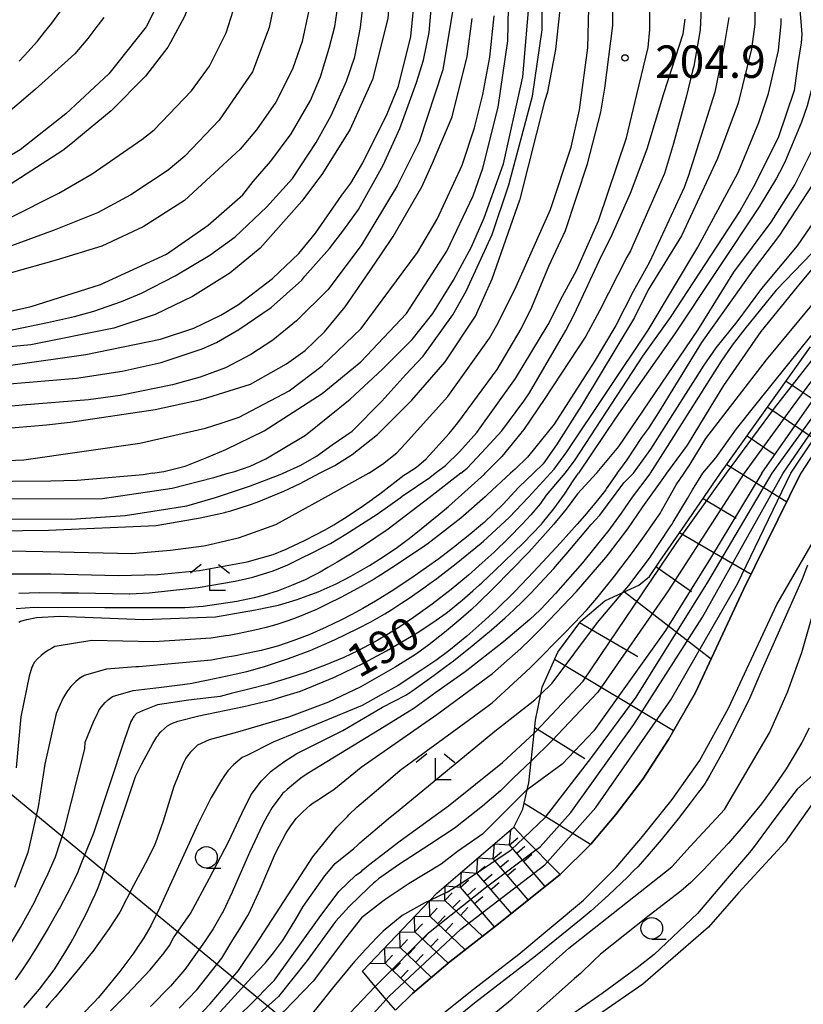
# Model space of a CAD drawing. Extents: x -16000 to -14000, y 84000 to 85500.
# Drawn here: x -15926 to -15835, y 84312 to 84425 of the extents above; entities that cross this region are included whole.
import ezdxf
from ezdxf.enums import TextEntityAlignment as Align

# ---------------------------------------------------------------- set-up
doc = ezdxf.new("R2010")
doc.units = 0
for name, color, linetype in [('2101000', 7, 'Continuous'), ('4265000', 1, '426500'), ('5105000', 4, 'Continuous'), ('6101110', 6, 'Continuous'), ('6101120', 6, 'Continuous'), ('6101990', 6, 'Continuous'), ('6331000', 3, 'Continuous'), ('6333000', 3, 'Continuous'), ('7101000', 2, 'Continuous'), ('7101001', 8, 'Continuous'), ('7102000', 6, 'Continuous'), ('7102001', 8, 'Continuous'), ('7211110', 6, 'Continuous'), ('7211120', 6, 'Continuous'), ('7211121', 8, 'Continuous'), ('7211990', 6, 'Continuous'), ('7312000', 1, 'Continuous')]:
    doc.layers.add(name, color=color, linetype=linetype)
doc.styles.add('PlotAnnotation', font='MS Gothic.ttf')
doc.linetypes.add('426500', pattern='A,5,[7,dmdr.shx,S=0.05,R=0,X=0,Y=0],5', length=10)

# ---------------------------------------------------------------- blocks, each defined once
blk = doc.blocks.new('633100')
at = {"layer": '6331000'}
blk.add_lwpolyline([(0, -0.5), (0.67, -0.5)], dxfattribs=at)
blk.add_circle((0, 0), 0.5, dxfattribs=at)
blk = doc.blocks.new('633300')
at = {"layer": '6333000'}
for points in [[(-0.4, 0.6), (-0.9, 0.2)], [(0.4, 0.6), (0.9, 0.2)], [(0.72, -0.6), (0, -0.6), (0, 0.4)]]:
    blk.add_lwpolyline(points, dxfattribs=at)
blk = doc.blocks.new('731200')
at = {"layer": '7312000'}
blk.add_circle((0, 0), 0.15, dxfattribs=at)

msp = doc.modelspace()

# ---------------------------------------------------------------- linework, layer by layer
at = {"layer": '2101000', "flags": 128}
for points in [[(-15782.94, 84434.44), (-15786.81, 84434.62), (-15790.58, 84434.14), (-15793.36, 84433.42), (-15796.2, 84431.94), (-15797.57, 84431), (-15799.89, 84429.42), (-15802.01, 84427.06), (-15804.52, 84423.5), (-15806.13, 84420.7), (-15807.55, 84418.24), (-15809.66, 84413.94), (-15812.74, 84407.67), (-15816.84, 84400.35), (-15825.55, 84388.65), (-15830.05, 84381.6), (-15835.63, 84373)], [(-15882.5, 84310.91), (-15880.52, 84312.85), (-15876.16, 84316.54), (-15870.94, 84320.64), (-15863.44, 84326.6), (-15859.91, 84330.13), (-15856.99, 84333.54), (-15853.88, 84337.63), (-15850.93, 84342.22), (-15847.8, 84347.66), (-15842.24, 84359.57), (-15835.63, 84373)], [(-15877.86, 84309.85), (-15873.48, 84313.35), (-15868.22, 84317.38), (-15860.74, 84323.64), (-15856.97, 84327.41), (-15853.91, 84331), (-15850.49, 84335.28), (-15847.34, 84339.75), (-15844, 84345.83), (-15838.39, 84357.82), (-15834.28, 84364.96), (-15834.24, 84365.04), (-15829.15, 84373)]]:
    msp.add_lwpolyline(points, dxfattribs=at)
at = {"layer": '4265000', "flags": 128}
msp.add_lwpolyline([(-16000, 84396.22), (-15971.88, 84373), (-15615.1, 84078.35), (-15586.11, 84000)], dxfattribs=at)
at = {"layer": '5105000', "flags": 128}
msp.add_lwpolyline([(-15785.25, 84331.21), (-15786.18, 84331.55), (-15787.14, 84332.27), (-15787.86, 84333.17), (-15788.23, 84333.65), (-15788.58, 84333.94), (-15798.95, 84339.83), (-15804.4, 84342.92), (-15817.87, 84350.09), (-15819.92, 84350.81), (-15821.62, 84351.15), (-15822.72, 84351.11), (-15823.63, 84350.73), (-15825.11, 84349.67), (-15828.9, 84345.09), (-15830.81, 84342.28), (-15831.71, 84339.66), (-15832.29, 84338.31), (-15833.53, 84335.85), (-15837.43, 84330.36), (-15842.83, 84324.5), (-15846.3, 84320.51), (-15853.9, 84313.91), (-15859.01, 84310.37)], dxfattribs=at)
at = {"layer": '6101110', "flags": 128}
msp.add_lwpolyline([(-15868.82, 84332.07), (-15867.78, 84334.15), (-15867.27, 84336.39), (-15867.08, 84337.19), (-15866.81, 84339.73), (-15866.46, 84342.97), (-15866.3, 84344.45), (-15865.68, 84347.47), (-15865.52, 84348.27), (-15863.72, 84352.33), (-15861.07, 84355.91), (-15858.27, 84358.25), (-15856.19, 84359.22), (-15854.36, 84360.08), (-15853.12, 84361.07), (-15851.94, 84362.85), (-15849.05, 84367), (-15844.9, 84373), (-15834.49, 84387.62)], dxfattribs=at)
at = {"layer": '6101120', "flags": 128}
for points in [[(-15806.13, 84420.7), (-15807.55, 84418.24), (-15809.66, 84413.94), (-15812.74, 84407.67), (-15816.84, 84400.35), (-15825.55, 84388.65), (-15830.05, 84381.6), (-15835.63, 84373)], [(-15835.63, 84373), (-15842.24, 84359.57), (-15847.8, 84347.66), (-15850.93, 84342.22), (-15853.88, 84337.63), (-15856.99, 84333.54), (-15859.91, 84330.13), (-15863.44, 84326.6), (-15864.9, 84328.08), (-15866.24, 84329.44), (-15867.64, 84330.86), (-15868.82, 84332.07)]]:
    msp.add_lwpolyline(points, dxfattribs=at)
at = {"layer": '6101990', "flags": 128}
for points in [[(-15837.31, 84383.66), (-15834.32, 84381.64)], [(-15839.45, 84380.65), (-15833.35, 84376.51)], [(-15841.82, 84377.33), (-15838.7, 84375.21)], [(-15844.19, 84374.01), (-15837.25, 84369.7)], [(-15846.92, 84370.08), (-15843.1, 84367.83)], [(-15849.65, 84366.14), (-15841.38, 84361.32)], [(-15852.37, 84362.21), (-15848.25, 84359.32)], [(-15856.02, 84359.3), (-15845.98, 84351.56)], [(-15861.2, 84355.74), (-15854.45, 84351.8)], [(-15864.09, 84351.5), (-15850.34, 84343.25)], [(-15866.39, 84343.59), (-15860.58, 84340.04)], [(-15867.62, 84334.84), (-15859.92, 84330.12)]]:
    msp.add_lwpolyline(points, dxfattribs=at)
at = {"layer": '7101000', "flags": 128}
for points in [[(-15916.32, 84495.87), (-15913.62, 84488.83), (-15912.03, 84483.71), (-15910.44, 84477.31), (-15908.07, 84465.78), (-15907.84, 84464.44), (-15905.72, 84452.66), (-15904.28, 84442.73), (-15904.12, 84437.61), (-15904.79, 84432.83), (-15905.24, 84430.75), (-15905.85, 84428.58), (-15906.86, 84425.84), (-15908.46, 84422.89), (-15908.8, 84422.29), (-15911.37, 84418.91), (-15915.37, 84414.92), (-15919.54, 84411.47), (-15919.65, 84411.37), (-15920.94, 84410.33), (-15927.02, 84406.39)], [(-15926.8, 84389.6), (-15922.73, 84390.45), (-15919.61, 84391.14), (-15917.34, 84391.77), (-15914.17, 84392.86), (-15911.83, 84393.83), (-15907.97, 84395.84), (-15903.94, 84398.24), (-15901.01, 84400.35), (-15897.39, 84403.79), (-15894.4, 84407.11), (-15891.64, 84411.24), (-15889.92, 84414.37), (-15888.13, 84418.37), (-15887.2, 84421.18), (-15886.53, 84424.55), (-15886.2, 84427.62)], [(-15891.25, 84373), (-15889.5, 84373.91), (-15887.49, 84375.17), (-15884.58, 84377.49), (-15880.59, 84381.47), (-15876.74, 84385.9), (-15873.22, 84391.18), (-15871.3, 84395.5), (-15868.09, 84404.62), (-15868.07, 84404.69), (-15865.16, 84416.15), (-15864.88, 84417.1), (-15863.96, 84422), (-15863.28, 84428.12)], [(-15847.06, 84428.39), (-15847.26, 84424.33), (-15847.29, 84424.06), (-15847.98, 84420.09), (-15848.13, 84419.53), (-15848.89, 84416.49), (-15850.33, 84411.15), (-15851.39, 84407.67), (-15852.92, 84404.16), (-15855.33, 84398.74), (-15855.73, 84398.01), (-15858.88, 84391.78), (-15860.46, 84388.86), (-15865.23, 84381.67), (-15867.65, 84378.07), (-15870.19, 84374.93), (-15872.1, 84373)], [(-15851.12, 84373), (-15848.72, 84376.26), (-15846, 84380.77), (-15844.51, 84383.16), (-15840.19, 84389.4), (-15836.02, 84394.58), (-15833.74, 84397.32), (-15831.82, 84399.52), (-15830.11, 84401.87), (-15829.74, 84402.44), (-15828.17, 84404.95), (-15827.49, 84406.3), (-15826.29, 84409.14), (-15825.95, 84410.03), (-15824.95, 84413.01), (-15824.08, 84416.57), (-15823.94, 84417.52), (-15823.7, 84419.63), (-15823.69, 84421.6), (-15823.95, 84424.87), (-15823.99, 84425.14), (-15824.81, 84428.52)], [(-15928.29, 84378.14), (-15922.83, 84378.59), (-15920.11, 84378.91), (-15910.26, 84380.37), (-15905.13, 84381.48), (-15904.16, 84381.77), (-15899.24, 84383.3), (-15895.07, 84385.66), (-15892.94, 84387.22), (-15890.71, 84389.35), (-15888.3, 84392.24), (-15885.92, 84395.71), (-15884.12, 84398.37), (-15882.77, 84400.37), (-15879.45, 84406.13), (-15878.19, 84408.85), (-15875.93, 84414.21), (-15874.18, 84421.2), (-15873.61, 84425.61)], [(-15833.58, 84425.54), (-15833.59, 84422.2), (-15833.75, 84420.73), (-15834.21, 84418.13), (-15834.88, 84415.48), (-15835.56, 84413.61), (-15837.48, 84408.99), (-15838.08, 84407.8), (-15838.45, 84407.13), (-15840.43, 84403.8), (-15850.24, 84389.08), (-15856.96, 84379.49), (-15861.32, 84373)], [(-15937.61, 84366.22), (-15922.59, 84366.43), (-15910.15, 84366.97), (-15905.06, 84367.85), (-15903.1, 84368.27), (-15902.23, 84368.47), (-15902.15, 84368.49), (-15901.51, 84368.67), (-15899.35, 84369.35), (-15898.46, 84369.66), (-15895.38, 84370.95), (-15893.49, 84371.84), (-15891.25, 84373)], [(-15926.02, 84355.8), (-15925.85, 84355.9), (-15925.11, 84356.11), (-15923.99, 84356.34), (-15921.34, 84356.49), (-15911.63, 84356.09), (-15903.31, 84356.4), (-15898.65, 84357.21), (-15896.96, 84357.55), (-15896.02, 84357.77), (-15893.84, 84358.39), (-15891.41, 84359.3), (-15889.35, 84360.22), (-15887.66, 84361.1), (-15885.49, 84362.35), (-15884.01, 84363.28), (-15882.26, 84364.47), (-15881.65, 84364.91), (-15881.34, 84365.15), (-15880.91, 84365.48), (-15879.51, 84366.58), (-15877.84, 84367.94), (-15877.7, 84368.06), (-15876.34, 84369.15), (-15872.2, 84372.9), (-15872.1, 84373)], [(-15925.45, 84311.22), (-15923.65, 84313.33), (-15921.95, 84315.59), (-15920.71, 84317.53), (-15920.02, 84318.72), (-15919.56, 84319.56), (-15918.18, 84322.22), (-15917.39, 84323.89), (-15917.33, 84324.01), (-15916.86, 84325.1), (-15916.46, 84326.15), (-15915.88, 84327.93), (-15912.56, 84337.94), (-15911.81, 84339.4), (-15910.52, 84341.77), (-15910.07, 84342.51), (-15909.94, 84342.69), (-15909.87, 84342.8), (-15909.63, 84343.09), (-15909.2, 84343.49), (-15908.83, 84343.79), (-15908.51, 84343.99), (-15908.28, 84344.12), (-15907.64, 84344.33), (-15905.23, 84344.94), (-15900, 84346.03), (-15896.76, 84346.79), (-15895.38, 84347.23), (-15893.45, 84347.79), (-15889.53, 84349.43), (-15886.2, 84351.04), (-15883.53, 84352.47), (-15879.98, 84354.55), (-15878.16, 84355.74), (-15876.63, 84356.82), (-15876.09, 84357.24), (-15875.38, 84357.83), (-15874.78, 84358.34), (-15873.54, 84359.41), (-15872.76, 84360.11), (-15872.51, 84360.34), (-15870.98, 84361.77), (-15867.72, 84364.92), (-15865.62, 84367.12), (-15865.48, 84367.28), (-15864.16, 84368.89), (-15862.95, 84370.58), (-15861.85, 84372.23), (-15861.32, 84373)], [(-15907.48, 84311.15), (-15905.47, 84313.28), (-15902.55, 84316.93), (-15901.28, 84319.06), (-15900.47, 84320.34), (-15899.56, 84321.87), (-15899.4, 84322.15), (-15898.13, 84324.92), (-15896.36, 84329.06), (-15895.12, 84331.42), (-15894.6, 84332.25), (-15893.96, 84333.07), (-15893.18, 84333.86), (-15892.34, 84334.61), (-15891.99, 84334.88), (-15891.42, 84335.26), (-15890.57, 84335.82), (-15889.6, 84336.44), (-15886.44, 84339.02), (-15877.69, 84345.1), (-15871.28, 84349.85), (-15867.99, 84352.76), (-15866.85, 84353.86), (-15865.52, 84355.17), (-15861.55, 84359.34), (-15858.15, 84363.28), (-15857.85, 84363.66), (-15855.63, 84366.57), (-15853.89, 84369.14), (-15851.27, 84372.8), (-15851.12, 84373)], [(-15872.33, 84309.51), (-15868.99, 84312.23), (-15862.43, 84318.09), (-15850.53, 84327.48), (-15848.4, 84329.84), (-15844.43, 84334.11), (-15839.23, 84342.99), (-15837.17, 84347.71), (-15835.5, 84352.28), (-15833.35, 84359.85), (-15833.14, 84361.33), (-15833.19, 84362.02)], [(-15867.27, 84336.39), (-15867.32, 84336.35)], [(-15867.32, 84336.35), (-15872.43, 84331.28), (-15875.33, 84329.27), (-15877.2, 84327.82), (-15880.9, 84325.57), (-15883.33, 84323.94), (-15883.98, 84323.48), (-15886.4, 84321.61), (-15888.28, 84319.25), (-15892.01, 84314.27), (-15895.41, 84310.75), (-15899.18, 84307.63), (-15902.97, 84304.3), (-15907.02, 84300.46), (-15907.14, 84300.34), (-15909.79, 84297.64), (-15914.53, 84292.79), (-15918.59, 84288.67), (-15919.39, 84287.88), (-15919.43, 84287.85), (-15919.95, 84287.17), (-15922.91, 84285.02), (-15924.82, 84283.62), (-15925.61, 84283.28)]]:
    msp.add_lwpolyline(points, dxfattribs=at)
at = {"layer": '7101001', "flags": 128}
for points in [[(-15840.13, 84373), (-15825.96, 84393.28), (-15821.62, 84400.26), (-15820.26, 84403.14), (-15818.57, 84407.68), (-15817.42, 84411.94)], [(-15840.13, 84373), (-15846.06, 84363.2), (-15851.26, 84354.84), (-15859.54, 84343.22), (-15863.23, 84339.38), (-15867.27, 84336.39)]]:
    msp.add_lwpolyline(points, dxfattribs=at)
at = {"layer": '7102000', "flags": 128}
for points in [[(-15911.53, 84497.36), (-15907.05, 84485.69), (-15903.87, 84474.81), (-15902.47, 84468.69), (-15901.23, 84464.26), (-15899.9, 84460.24), (-15899.64, 84459.12), (-15898.37, 84453.04), (-15897.51, 84448.63), (-15897.22, 84446.59), (-15896.37, 84440.35), (-15896.11, 84436.07), (-15896.12, 84431.59), (-15896.45, 84427.75), (-15897.09, 84424.55), (-15899.01, 84419.43), (-15902.85, 84413.83), (-15906.85, 84409.67), (-15908.77, 84408.07), (-15913.08, 84405.19), (-15916.92, 84403.12), (-15921.96, 84401.11), (-15927.31, 84399.15)], [(-15902.89, 84496.54), (-15898.61, 84486.42), (-15891.3, 84467.21), (-15886.53, 84452.48), (-15883.52, 84439.68), (-15882.89, 84432), (-15883.38, 84425.6), (-15885.15, 84418.55), (-15887.71, 84412.79), (-15890.91, 84407.68), (-15893.31, 84404.48), (-15898.11, 84399.04), (-15901.63, 84396.16), (-15905.94, 84393.44), (-15910.25, 84391.36), (-15915.05, 84389.77), (-15924.63, 84387.85), (-15944.74, 84385.94)], [(-15927.51, 84391.65), (-15924.59, 84392.3), (-15916.6, 84394.83), (-15908.94, 84398.34), (-15904.14, 84401.7), (-15900.14, 84405.22), (-15898.93, 84406.76), (-15896.89, 84409.09), (-15894.55, 84412.26), (-15892.31, 84416.1), (-15891.15, 84418.86), (-15890.15, 84422.16), (-15889.51, 84424.67), (-15889.16, 84426.99), (-15888.77, 84432.1), (-15889.4, 84438.5), (-15891.77, 84450.66), (-15894.63, 84461.55), (-15898.76, 84474.35), (-15904.86, 84490.16), (-15907, 84495.9)], [(-15927.15, 84402.51), (-15921.4, 84405.39), (-15917.56, 84407.63), (-15911.81, 84411.62), (-15910.37, 84412.74), (-15906.05, 84417.22), (-15903.97, 84420.1), (-15902.05, 84423.94), (-15900.45, 84429.06), (-15900.12, 84431.62), (-15900.12, 84436.1), (-15900.9, 84445.7), (-15902.96, 84457.23), (-15908.03, 84479), (-15911.36, 84489.88), (-15914.02, 84496.69)], [(-15895.47, 84373), (-15893.41, 84373.93), (-15891.63, 84375), (-15889.82, 84376.28), (-15887.5, 84377.89), (-15884.05, 84381.36), (-15881.27, 84384.44), (-15879.3, 84386.54), (-15875.85, 84391.31), (-15874.32, 84394.08), (-15871.29, 84400.62), (-15869.37, 84406.38), (-15866.64, 84416.62), (-15865.51, 84424.3), (-15865.5, 84431.99), (-15866.12, 84438.39), (-15867.07, 84444.79), (-15869.45, 84453.75), (-15873.74, 84465.28), (-15878.99, 84475.53), (-15882.66, 84481.77), (-15885.96, 84488.06), (-15889.65, 84496.02)], [(-15918.06, 84495.72), (-15916, 84490.59), (-15913.94, 84482.91), (-15911.88, 84472.67), (-15908.24, 84452.18), (-15907.14, 84443.22), (-15907.15, 84437.45), (-15907.79, 84432.97), (-15908.43, 84430.41), (-15911.32, 84424.65), (-15915.64, 84419.21), (-15920.59, 84414.58), (-15925.87, 84410.42), (-15928.61, 84408.81)], [(-15854.97, 84373), (-15852.98, 84375.8), (-15846.79, 84385.51), (-15845.4, 84387.51), (-15843, 84390.51), (-15840.14, 84394.38), (-15836.02, 84399.32), (-15832.02, 84405.08), (-15830.42, 84407.96), (-15829.04, 84410.99), (-15828.46, 84412.53), (-15828.44, 84412.61), (-15827.89, 84414.8), (-15827.37, 84418.68), (-15827.36, 84422.12), (-15827.48, 84424.08), (-15827.74, 84426.43), (-15828.06, 84428.01), (-15828.81, 84430.26), (-15829.43, 84431.76), (-15829.92, 84432.71), (-15836.42, 84446.05), (-15839.19, 84451.28)], [(-15846.94, 84373), (-15845.43, 84374.79), (-15843.05, 84378.14), (-15840.78, 84381.01), (-15835.59, 84387.47), (-15829.86, 84394.52), (-15827.51, 84397.78), (-15825.39, 84400.95), (-15824.17, 84403.34), (-15822.82, 84405.92), (-15822.05, 84408.34), (-15821.27, 84411.14), (-15820.89, 84413.59), (-15820.75, 84417.21), (-15820.78, 84420.27), (-15821.02, 84423.26), (-15821.49, 84426.2), (-15822.4, 84429.85), (-15823.59, 84433.29), (-15826.34, 84439.52), (-15828.81, 84444.43)], [(-15927.58, 84383.3), (-15919.36, 84384.01), (-15914.1, 84384.8), (-15909.57, 84385.81), (-15904.84, 84387.39), (-15903.19, 84388.14), (-15900.6, 84389.65), (-15896.84, 84392.16), (-15893.33, 84395.35), (-15892.95, 84395.81), (-15890.11, 84399.01), (-15888.45, 84401.16), (-15886.77, 84403.51), (-15883.89, 84408.63), (-15881.97, 84412.89), (-15880.04, 84418.19), (-15879.24, 84420.79), (-15878.6, 84423.99), (-15877.95, 84431.67)], [(-15877.88, 84373), (-15876.69, 84373.9), (-15875.09, 84375.47), (-15873.09, 84377.74), (-15868.61, 84383.97), (-15864.82, 84390.2), (-15863.18, 84393.47), (-15861.56, 84396.45), (-15859, 84402.21), (-15855.79, 84411.81), (-15854.6, 84416.79), (-15853.27, 84422.24), (-15853.06, 84424.31), (-15853.05, 84430.91)], [(-15910.56, 84373), (-15909.25, 84373.22), (-15906.8, 84373.83), (-15904.31, 84374.83), (-15902.09, 84375.77), (-15897.67, 84377.91), (-15890.96, 84382.23), (-15886.48, 84385.91), (-15881.2, 84391.5), (-15876.56, 84398.7), (-15873.52, 84405.1), (-15872.4, 84408.3), (-15870.63, 84415.34), (-15869.5, 84423.03), (-15869.35, 84430.7)], [(-15885.57, 84373), (-15885.44, 84373.08), (-15883.98, 84374.06), (-15882.32, 84375.38), (-15881.38, 84376.4), (-15876.43, 84381.9), (-15871.63, 84388.62), (-15870.77, 84390.13), (-15868.7, 84394.25), (-15864.58, 84403.5), (-15862.18, 84410.7), (-15861.21, 84415.02), (-15860.24, 84422.22), (-15860.07, 84429.9)], [(-15881.15, 84373), (-15880.04, 84373.72), (-15878.92, 84374.67), (-15876.28, 84377.62), (-15875.26, 84378.85), (-15870.74, 84385.01), (-15867.95, 84389.7), (-15866.73, 84392.23), (-15864.75, 84396.95), (-15862.83, 84401.1), (-15860.27, 84408.78), (-15858.76, 84414.78), (-15858.28, 84417.55), (-15857.37, 84424.78), (-15857.36, 84430.54)], [(-15926.97, 84385.52), (-15918.27, 84386.74), (-15909.65, 84388.5), (-15905.81, 84389.78), (-15902.66, 84391.3), (-15900.62, 84392.53), (-15896.71, 84395.53), (-15893.67, 84398.41), (-15891.74, 84400.79), (-15888.7, 84405.16), (-15887.66, 84406.57), (-15886.26, 84408.9), (-15883.43, 84414.57), (-15882.14, 84417.77), (-15880.7, 84423.53), (-15880.21, 84428.65)], [(-15835.97, 84429.57), (-15835.5, 84423.8), (-15835.59, 84422.77), (-15835.95, 84420.38), (-15836.41, 84417.26), (-15838.23, 84411.8), (-15841.08, 84406.12), (-15842.65, 84403.4), (-15850.72, 84391.01), (-15853.92, 84386.53), (-15861.73, 84374.56), (-15862.87, 84373.04), (-15862.9, 84373)], [(-15859.23, 84373), (-15859.15, 84373.09), (-15856.65, 84376.12), (-15847.53, 84389.56), (-15843.37, 84396.28), (-15839.05, 84402.04), (-15836.33, 84406.36), (-15833.93, 84411.16), (-15833.07, 84413.73), (-15832.44, 84416.3), (-15832.06, 84418.8), (-15831.83, 84421.29), (-15831.83, 84423.64), (-15832.46, 84428.92)], [(-15856.84, 84373), (-15856.67, 84373.25), (-15855.68, 84374.56), (-15854.02, 84377.13), (-15853.19, 84378.23), (-15852.04, 84380.03), (-15847.05, 84388.12), (-15841.11, 84396.54), (-15838.04, 84400.55), (-15833.61, 84407.32), (-15832.65, 84408.89), (-15831.36, 84411.43), (-15830.36, 84413.93), (-15829.79, 84415.85), (-15829.28, 84418.84), (-15829.41, 84423.12), (-15829.61, 84424.75), (-15830.47, 84428.65)], [(-15826.56, 84428.22), (-15825.92, 84425.35), (-15825.57, 84422.58), (-15825.48, 84420.74), (-15825.59, 84418.22), (-15825.68, 84417.18), (-15825.83, 84415.99), (-15825.85, 84415.89), (-15826.23, 84414.12), (-15827.48, 84409.64), (-15828.3, 84407.47), (-15828.99, 84406.19), (-15831.87, 84401.72), (-15834.26, 84398.52), (-15838.47, 84394.17), (-15842.08, 84389.72), (-15843.56, 84387.81), (-15844.84, 84385.96), (-15851.06, 84376.12), (-15853.05, 84373)], [(-15875.72, 84427.35), (-15877.01, 84419.67), (-15879.73, 84411.35), (-15882.3, 84406.23), (-15886.46, 84399.35), (-15890.3, 84394.23), (-15893.91, 84390.62), (-15896.65, 84388.38), (-15899.19, 84386.76), (-15902.13, 84385.19), (-15905.07, 84384.13), (-15908.26, 84383.22), (-15914.33, 84382.01), (-15917.96, 84381.48), (-15925.66, 84380.88), (-15936.79, 84379.79)], [(-15892.3, 84427.43), (-15893.26, 84422.94), (-15894.38, 84419.74), (-15896.31, 84415.91), (-15898.55, 84412.71), (-15900.46, 84410.47), (-15906.86, 84404.55), (-15911.65, 84401.51), (-15916.44, 84399.27), (-15921.72, 84397.65), (-15926.9, 84396.19)], [(-15926.01, 84420.66), (-15925.37, 84421.3), (-15923.89, 84422.98), (-15923.05, 84424.02), (-15922.21, 84425.06), (-15920.97, 84426.74)], [(-15901.81, 84373), (-15901.05, 84373.22), (-15899.27, 84373.83), (-15897.46, 84374.67), (-15892.88, 84377.43), (-15887.73, 84381.57), (-15883.98, 84385.06), (-15880.57, 84388.46), (-15878.17, 84391.5), (-15875.77, 84395.34), (-15873.69, 84399.18), (-15872.25, 84402.54), (-15870, 84408.78), (-15867.75, 84418.86), (-15867.1, 84426.54)], [(-15840.92, 84427.14), (-15840.93, 84424.94), (-15841.34, 84422.1), (-15842.86, 84415.81), (-15845.26, 84409.41), (-15849.43, 84400.45), (-15853.27, 84394.21), (-15854.87, 84391.01), (-15860.98, 84380.84), (-15863.87, 84376.3), (-15865.41, 84374.08), (-15866.54, 84373)], [(-15849.12, 84373), (-15848.41, 84374.07), (-15846.59, 84377.03), (-15839.59, 84386.12), (-15832.12, 84395.13), (-15829.75, 84398.37), (-15827.72, 84401.2), (-15826.28, 84403.81), (-15824.84, 84406.85), (-15823.5, 84410.16), (-15822.92, 84413.12), (-15822.49, 84416.11), (-15822.44, 84418.52), (-15822.65, 84422.3), (-15823.24, 84426.84)], [(-15933.11, 84374.25), (-15925.45, 84374.57), (-15912.03, 84376.48), (-15904.46, 84378.23), (-15902.52, 84378.82), (-15900.54, 84379.51), (-15894.79, 84382.55), (-15890.95, 84385.43), (-15886.47, 84389.75), (-15879.92, 84398.55), (-15877.67, 84402.39), (-15874.79, 84408.63), (-15873.35, 84412.95), (-15872.38, 84416.79), (-15871.58, 84421.11), (-15871.09, 84425.91)], [(-15916.22, 84425.7), (-15917.14, 84424.5), (-15918.06, 84423.3), (-15919.56, 84421.5), (-15924.14, 84417.37), (-15928.13, 84414)], [(-15874.92, 84373), (-15874.18, 84373.58), (-15872.49, 84375.4), (-15870.19, 84377.91), (-15867.63, 84381.33), (-15867, 84382.3), (-15862.79, 84389.52), (-15861.84, 84391.37), (-15858.64, 84398.22), (-15857.57, 84400.29), (-15855.32, 84405.41), (-15853.4, 84410.53), (-15851.47, 84416.93), (-15849.23, 84423.81), (-15849.01, 84425.52)], [(-15843.96, 84425.7), (-15844.44, 84422.71), (-15845.57, 84417.09), (-15846.68, 84413.53), (-15848.59, 84407.43), (-15849.1, 84406.05), (-15853.1, 84397.41), (-15855.02, 84394.03), (-15857.02, 84390.09), (-15859.5, 84385.89), (-15864.15, 84378.69), (-15866.27, 84376.07), (-15867.21, 84374.85), (-15868.65, 84373.49), (-15869.18, 84373)], [(-15864.57, 84373), (-15864.12, 84373.5), (-15862.66, 84375.48), (-15853.27, 84389.57), (-15847.51, 84399.17), (-15842.87, 84407.8), (-15840.47, 84413.56), (-15839.34, 84416.92), (-15838.19, 84421.9), (-15837.89, 84425.02), (-15837.89, 84425.38), (-15837.89, 84425.61)], [(-15936.01, 84367.75), (-15919.98, 84367.68), (-15913.75, 84368.14), (-15906.62, 84369.23), (-15903.3, 84370.19), (-15899.26, 84371.55), (-15895.8, 84372.86), (-15895.47, 84373)], [(-15910.56, 84373), (-15911.64, 84372.82), (-15917.95, 84372.28), (-15919.3, 84372.16), (-15919.34, 84372.16), (-15922.32, 84372.09), (-15931.26, 84372.01)], [(-15885.57, 84373), (-15890.25, 84370.4), (-15896.34, 84367.03), (-15900, 84365.73), (-15900.69, 84365.5), (-15904.1, 84364.69), (-15904.64, 84364.59), (-15908.48, 84364.07), (-15912.97, 84363.7), (-15921.29, 84363.87), (-15931.2, 84364.06)], [(-15928.66, 84361.37), (-15922.34, 84361.37), (-15914.51, 84361.17), (-15909.98, 84361.31), (-15905.13, 84361.78), (-15899.62, 84362.77), (-15897.85, 84363.26), (-15896.64, 84363.63), (-15895.12, 84364.23), (-15894.96, 84364.3), (-15892.93, 84365.27), (-15890.63, 84366.48), (-15889.61, 84367.05), (-15889.42, 84367.16), (-15889.18, 84367.31), (-15888.38, 84367.83), (-15886.58, 84369.02), (-15885.14, 84370.02), (-15885.05, 84370.09), (-15884.31, 84370.64), (-15881.5, 84372.77), (-15881.15, 84373)], [(-15928.03, 84370.04), (-15916.36, 84370.09), (-15908.31, 84371.28), (-15903.47, 84372.52), (-15901.81, 84373)], [(-15926.86, 84318.74), (-15925.83, 84320.46), (-15924.22, 84323.42), (-15924.05, 84323.76), (-15922.62, 84326.72), (-15921.81, 84328.65), (-15920.74, 84331.84), (-15918.41, 84341.14), (-15918.35, 84341.92), (-15917.39, 84344.28), (-15916.95, 84345.23), (-15916.83, 84345.46), (-15916.73, 84345.64), (-15916.48, 84346.01), (-15916.04, 84346.5), (-15915.65, 84346.86), (-15915.2, 84347.18), (-15914.81, 84347.29), (-15912.8, 84347.89), (-15909.53, 84348.28), (-15906.23, 84348.71), (-15904.13, 84349.11), (-15901.94, 84349.57), (-15900.91, 84349.8), (-15899.68, 84350.1), (-15897.61, 84350.67), (-15894.85, 84351.58), (-15892.36, 84352.53), (-15889.55, 84353.76), (-15886.85, 84355.05), (-15885.35, 84355.84), (-15883.73, 84356.75), (-15882.9, 84357.26), (-15881.86, 84357.93), (-15880.9, 84358.58), (-15879.19, 84359.76), (-15878.46, 84360.28), (-15878.34, 84360.38), (-15877.71, 84360.85), (-15875.46, 84362.59), (-15872.59, 84364.91), (-15872.32, 84365.15), (-15869.36, 84367.88), (-15867.1, 84370.24), (-15864.57, 84373)], [(-15866.54, 84373), (-15868.23, 84371.39), (-15870.02, 84369.43), (-15872.24, 84367.31), (-15872.43, 84367.14), (-15874.09, 84365.77), (-15875.16, 84364.91), (-15875.44, 84364.69), (-15875.76, 84364.43), (-15877.48, 84363.13), (-15880.34, 84361.1), (-15882.69, 84359.53), (-15884.81, 84358.22), (-15886.26, 84357.37), (-15887.54, 84356.67), (-15888.79, 84356.02), (-15890.5, 84355.2), (-15892.37, 84354.37), (-15894.22, 84353.66), (-15896.14, 84353.02), (-15897.45, 84352.65), (-15898.02, 84352.52), (-15898.8, 84352.34), (-15900.98, 84351.9), (-15902.19, 84351.7), (-15903.74, 84351.4), (-15912.17, 84350.61), (-15912.51, 84350.61), (-15915.9, 84350.37), (-15918.46, 84349.61), (-15918.53, 84349.58), (-15918.97, 84349.3), (-15919.45, 84348.91), (-15920.03, 84348.33), (-15920.38, 84347.89), (-15920.48, 84347.74), (-15920.61, 84347.52), (-15920.93, 84346.96), (-15921.72, 84345.24), (-15923.03, 84339.37), (-15923.8, 84334.45), (-15925, 84329.14), (-15926.52, 84325.09)], [(-15862.9, 84373), (-15865.08, 84370.49), (-15865.72, 84369.51), (-15866.85, 84368.2), (-15867.84, 84367.12), (-15869.39, 84365.53), (-15871.08, 84363.89), (-15872.45, 84362.63), (-15874.03, 84361.23), (-15876.04, 84359.55), (-15878.24, 84357.85), (-15880.39, 84356.31), (-15882.11, 84355.18), (-15883.47, 84354.34), (-15884.54, 84353.71), (-15885.54, 84353.16), (-15886.85, 84352.48), (-15888.47, 84351.71), (-15890.62, 84350.81), (-15892.95, 84349.93), (-15895.4, 84349.14), (-15897.33, 84348.58), (-15899.13, 84348.1), (-15901.47, 84347.54), (-15902.77, 84347.18), (-15906.41, 84346.77), (-15910, 84346.22), (-15911.72, 84345.54), (-15912.44, 84345.21), (-15912.73, 84344.87), (-15912.8, 84344.78), (-15912.86, 84344.68), (-15913.09, 84344.29), (-15913.81, 84342.2), (-15917.38, 84331.39), (-15918.85, 84327.81), (-15919.26, 84326.79), (-15920.06, 84325.11), (-15921.28, 84322.76), (-15921.35, 84322.63), (-15922.64, 84320.4), (-15923.9, 84318.29), (-15924.22, 84317.76), (-15924.37, 84317.53), (-15924.8, 84316.85), (-15925.81, 84315.34), (-15926.45, 84314.42)], [(-15869.18, 84373), (-15871.86, 84370.54), (-15872.13, 84370.29), (-15874.93, 84367.8), (-15878.72, 84364.87), (-15879.09, 84364.6), (-15882.24, 84362.5), (-15884.22, 84361.23), (-15884.71, 84360.93), (-15884.96, 84360.77), (-15886.46, 84359.9), (-15888.82, 84358.64), (-15890.3, 84357.89), (-15891.62, 84357.27), (-15892.93, 84356.7), (-15894.14, 84356.22), (-15895.18, 84355.85), (-15896.19, 84355.53), (-15897.43, 84355.18), (-15898.74, 84354.85), (-15900.54, 84354.47), (-15901.73, 84354.25), (-15902.15, 84354.19), (-15902.86, 84354.08), (-15903.79, 84353.95), (-15910.42, 84353.51), (-15917.58, 84353.65), (-15921.59, 84353.02), (-15921.87, 84352.96), (-15922.24, 84352.76), (-15922.59, 84352.56), (-15923.01, 84352.27), (-15923.46, 84351.93), (-15923.86, 84351.55), (-15924.21, 84351.15), (-15924.37, 84350.9), (-15924.4, 84350.85), (-15924.43, 84350.78), (-15924.52, 84350.58), (-15924.85, 84349.55), (-15925.78, 84344.83), (-15926.33, 84338.93)], [(-15874.92, 84373), (-15878.58, 84370.15), (-15883.33, 84366.56), (-15886.17, 84364.61), (-15887.67, 84363.64), (-15889.21, 84362.72), (-15890.29, 84362.09), (-15891.2, 84361.58), (-15892.11, 84361.1), (-15892.94, 84360.69), (-15894.5, 84360.02), (-15896.03, 84359.43), (-15897.78, 84358.88), (-15898.82, 84358.62), (-15900.82, 84358.19), (-15904.72, 84357.58), (-15906.83, 84357.44), (-15916.07, 84357.44), (-15924.24, 84357.47), (-15926.32, 84357.32)], [(-15926.04, 84359.14), (-15923.63, 84359.22), (-15921.09, 84359.19), (-15919.12, 84359.17), (-15915.22, 84359.09), (-15913.29, 84359.06), (-15913.2, 84359.07), (-15910.97, 84359.18), (-15908.48, 84359.45), (-15905.28, 84359.79), (-15901, 84360.53), (-15898.96, 84361), (-15896.64, 84361.71), (-15894.92, 84362.42), (-15893.68, 84363.04), (-15891.81, 84363.95), (-15890.98, 84364.37), (-15890.52, 84364.61), (-15890.01, 84364.9), (-15888.22, 84365.98), (-15884.62, 84368.29), (-15881.96, 84370.18), (-15881.73, 84370.37), (-15878.53, 84372.51), (-15877.88, 84373)], [(-15859.23, 84373), (-15861.44, 84370.61), (-15862.75, 84368.87), (-15864.04, 84367.3), (-15864.19, 84367.11), (-15867.07, 84363.9), (-15871.15, 84359.71), (-15872.92, 84357.97), (-15873.72, 84357.23), (-15874.91, 84356.18), (-15876.81, 84354.6), (-15878.64, 84353.16), (-15880.05, 84352.14), (-15880.46, 84351.87), (-15882.53, 84350.58), (-15886.58, 84348.27), (-15890.23, 84346.53), (-15894.84, 84344.82), (-15900.74, 84343.06), (-15904.01, 84342.19), (-15905.36, 84341.57), (-15905.89, 84341.07), (-15906.21, 84340.71), (-15906.52, 84340.32), (-15906.71, 84340.06), (-15907.03, 84339.46), (-15908.1, 84336.77), (-15909.36, 84332.77), (-15910.23, 84330.27), (-15910.36, 84329.99), (-15911.09, 84328.48), (-15911.72, 84327.26), (-15912.76, 84325.35), (-15914.36, 84322.24), (-15915.57, 84320.37), (-15917.21, 84318.07), (-15917.35, 84317.87), (-15919.46, 84315.22), (-15921.82, 84312.42), (-15922.48, 84311.67), (-15922.9, 84311.18)], [(-15856.84, 84373), (-15858.12, 84371.19), (-15858.16, 84371.09), (-15858.62, 84370.5), (-15859.83, 84369.05), (-15860.64, 84368.1), (-15861.49, 84367.12), (-15863.41, 84364.96), (-15866.52, 84361.61), (-15868.7, 84359.35), (-15870.86, 84357.23), (-15872.49, 84355.71), (-15874.23, 84354.18), (-15876.32, 84352.47), (-15877.83, 84351.34), (-15878.27, 84351.03), (-15879.42, 84350.26), (-15882.19, 84348.48), (-15884.15, 84347.37), (-15886.32, 84346.16), (-15890.99, 84344.23), (-15896.62, 84341.9), (-15899.67, 84340.37), (-15900.22, 84340.14), (-15901.2, 84339.27), (-15901.87, 84338.58), (-15902.07, 84338.33), (-15902.27, 84338.05), (-15902.61, 84337.53), (-15903.81, 84335.52), (-15905.34, 84332.41), (-15908.76, 84324.91), (-15909.74, 84322.78), (-15910.77, 84320.67), (-15911.58, 84319.3), (-15912.61, 84317.74), (-15912.74, 84317.55), (-15914.35, 84315.39), (-15916.24, 84313.08), (-15916.87, 84312.35), (-15917.33, 84311.83), (-15918.7, 84310.4)], [(-15915.43, 84310.83), (-15913.58, 84312.68), (-15910.84, 84315.6), (-15909.23, 84317.56), (-15909.14, 84317.68), (-15908.62, 84318.4), (-15908.13, 84319.3), (-15906.2, 84322.11), (-15904, 84326.2), (-15901.78, 84330.4), (-15900.23, 84333.65), (-15899.17, 84335.85), (-15897.98, 84337.43), (-15896.87, 84338.54), (-15895.4, 84339.65), (-15893.9, 84340.59), (-15888.56, 84343.27), (-15883.99, 84345.95), (-15881.3, 84347.36), (-15880.59, 84347.8), (-15878, 84349.66), (-15876.62, 84350.69), (-15875.77, 84351.33), (-15873.6, 84353.04), (-15871.39, 84354.89), (-15869.82, 84356.27), (-15868.79, 84357.23), (-15867.81, 84358.19), (-15866.85, 84359.16), (-15865.26, 84360.84), (-15864.19, 84362.01), (-15863.76, 84362.49), (-15862.75, 84363.65), (-15859.85, 84367.07), (-15858.87, 84368.18), (-15856.07, 84371.9), (-15855, 84372.97), (-15854.97, 84373)], [(-15853.05, 84373), (-15853.07, 84372.96), (-15855.11, 84370.25), (-15856.38, 84368.38), (-15857.95, 84366.26), (-15858.16, 84365.99), (-15860.87, 84362.63), (-15863.99, 84359.1), (-15865.03, 84357.98), (-15865.77, 84357.23), (-15866.97, 84356.1), (-15869.99, 84353.53), (-15874.42, 84350.06), (-15877.82, 84347.67), (-15880.36, 84345.81), (-15884.28, 84343.38), (-15892.71, 84338.23), (-15893.42, 84337.75), (-15894.29, 84337.07), (-15895.02, 84336.45), (-15895.37, 84336.12), (-15895.53, 84335.96), (-15895.7, 84335.76), (-15896.1, 84335.25), (-15896.73, 84334.34), (-15897.33, 84333.34), (-15897.84, 84332.34), (-15899.36, 84329.16), (-15901.37, 84324.56), (-15902.42, 84322.31), (-15902.47, 84322.23), (-15902.94, 84321.39), (-15903.57, 84320.34), (-15904.55, 84318.83), (-15906.85, 84315.61), (-15908.51, 84313.71), (-15910.79, 84311.36)], [(-15906.24, 84309.24), (-15903.91, 84311.66), (-15900.63, 84315.5), (-15898.65, 84318.42), (-15892.03, 84328.65), (-15889.27, 84332.08), (-15888.05, 84333.31), (-15887.86, 84333.5), (-15887.64, 84333.72), (-15887.2, 84334.16), (-15886.94, 84334.4), (-15884.19, 84336.73), (-15881.96, 84338.66), (-15873.93, 84344.55), (-15871.3, 84346.47), (-15866.91, 84350.51), (-15866.56, 84350.84), (-15862.97, 84354.46), (-15860.91, 84356.63), (-15860.56, 84357.01), (-15860.37, 84357.21), (-15859.21, 84358.55), (-15857.18, 84361.09), (-15855.08, 84363.83), (-15853.87, 84365.5), (-15853.49, 84366.04), (-15853.06, 84366.66), (-15851.92, 84368.33), (-15851.59, 84368.95), (-15850.02, 84371.65), (-15849.12, 84373)], [(-15856.19, 84359.22), (-15855.49, 84360.04), (-15853.13, 84363.19), (-15850.72, 84366.8), (-15850.54, 84367.08), (-15850.37, 84367.36), (-15848.73, 84370.08), (-15848.13, 84371.11), (-15846.94, 84373)], [(-15834.84, 84362.38), (-15835.47, 84360.76), (-15840.25, 84350), (-15841.65, 84346.77), (-15844.59, 84340.86), (-15846.13, 84338.1), (-15846.53, 84337.42), (-15846.56, 84337.38), (-15846.77, 84337.07), (-15847.16, 84336.53), (-15847.49, 84336.09), (-15848.3, 84335), (-15849.8, 84333.04), (-15851.77, 84330.61), (-15853.37, 84328.72), (-15854.48, 84327.51), (-15854.92, 84327.07), (-15855.64, 84326.34), (-15857.86, 84324.22), (-15859.87, 84322.42), (-15861.03, 84321.44), (-15866.3, 84317.16), (-15873.33, 84311.71), (-15876.9, 84308.84)], [(-15903.73, 84309.7), (-15901.88, 84311.67), (-15899.11, 84314.73), (-15897.55, 84316.37), (-15896.6, 84317.55), (-15895.55, 84318.95), (-15895.4, 84319.15), (-15894, 84321.43), (-15893.14, 84322.9), (-15890.64, 84326.44), (-15889.44, 84327.86), (-15887.29, 84329.63), (-15886.88, 84330.01), (-15886.6, 84330.25), (-15883.34, 84333.03), (-15881.94, 84334.17), (-15870.99, 84343.2), (-15866.38, 84346.8), (-15865.68, 84347.47)], [(-15834.64, 84343.54), (-15835.52, 84341.87), (-15836.27, 84340.55), (-15837.33, 84338.82), (-15838.65, 84336.85), (-15840.18, 84334.79), (-15842.31, 84332.14), (-15843.98, 84330.23), (-15844.67, 84329.49), (-15845.13, 84329), (-15846.92, 84327.12), (-15848.27, 84325.77), (-15848.35, 84325.69), (-15849.48, 84324.66), (-15853.16, 84321.85), (-15858.77, 84317.38), (-15859.58, 84316.62), (-15861.11, 84315.17), (-15861.8, 84314.58), (-15870.25, 84307.02)], [(-15928.04, 84285.62), (-15927.79, 84285.71), (-15926.23, 84286.68), (-15924.95, 84287.76), (-15921.85, 84290.21), (-15920.01, 84291.88), (-15916.39, 84295.34), (-15909.3, 84302.39), (-15901.91, 84309.08), (-15899.47, 84311.35), (-15896.48, 84314.38), (-15891.29, 84321.6), (-15889.05, 84324.63), (-15887.05, 84326.53), (-15886.43, 84326.95), (-15886.24, 84327.13), (-15885.62, 84327.67), (-15881.93, 84330.49), (-15876.37, 84334.53), (-15870.11, 84339.56), (-15866.46, 84342.97)], [(-15866.81, 84339.73), (-15868.86, 84337.73), (-15870.34, 84336.28), (-15872.43, 84334.49), (-15875.34, 84332.21), (-15875.6, 84332.02), (-15878.51, 84330.08), (-15882.14, 84327.71), (-15884.44, 84326.09), (-15884.85, 84325.77), (-15885.04, 84325.6), (-15885.56, 84325.12), (-15887.84, 84322.92), (-15889.42, 84321.17), (-15892.69, 84316.66), (-15896, 84312.51), (-15902.32, 84306.84)], [(-15832.96, 84339.21), (-15834.17, 84338.16), (-15836.06, 84336.46), (-15836.83, 84335.48), (-15838.5, 84333.23), (-15840.68, 84330.29), (-15840.98, 84329.89), (-15841.57, 84329.15), (-15844.13, 84326.16), (-15847.55, 84322.11), (-15852.56, 84317.36), (-15854.55, 84315.81), (-15858.6, 84312.86), (-15862.38, 84310.21)], [(-15878.51, 84323.6), (-15879.11, 84323.32), (-15881.7, 84321.85), (-15883.89, 84320.07), (-15884.34, 84319.63), (-15884.7, 84319.25), (-15885.14, 84318.79), (-15885.95, 84317.93), (-15887.04, 84316.75), (-15887.22, 84316.55), (-15889.62, 84313.67), (-15891.74, 84311.01), (-15896.03, 84305.95), (-15900.27, 84301.31)], [(-15894.45, 84303.51), (-15892.16, 84305.96), (-15884.82, 84313.65)], [(-15883.57, 84312.17), (-15887.98, 84307.27), (-15891.15, 84303.53), (-15892.71, 84301.76)]]:
    msp.add_lwpolyline(points, dxfattribs=at)
at = {"layer": '7102001', "flags": 128}
for points in [[(-15836.76, 84373), (-15826.62, 84388.22), (-15820.09, 84397.83), (-15816.06, 84404.22), (-15814.13, 84407.82), (-15812.38, 84412.64), (-15810.74, 84418.81)], [(-15837.66, 84373), (-15827.34, 84388.06), (-15820.12, 84398.89), (-15816.95, 84403.9), (-15815.17, 84407.83), (-15814.62, 84409.97), (-15813.58, 84414.91), (-15813.33, 84416.97)], [(-15838.92, 84373), (-15830.01, 84385.41), (-15822.52, 84396.46), (-15819.77, 84401.17), (-15818.01, 84405.14), (-15816.31, 84409.78), (-15815.32, 84413.99), (-15815.15, 84415.39)], [(-15819.19, 84408.62), (-15819.28, 84408.25), (-15820.33, 84404.79), (-15822.03, 84401.17), (-15823.8, 84397.97), (-15829.96, 84389.7), (-15836.55, 84380.75), (-15842.16, 84373)], [(-15844.22, 84373), (-15838.66, 84380.52), (-15825.58, 84397.3), (-15823.09, 84401.12), (-15821.98, 84403.06), (-15821.33, 84404.95)], [(-15867.64, 84330.86), (-15865.15, 84333.22), (-15859.8, 84340.16), (-15854.67, 84347.1), (-15846.36, 84360.42), (-15838.92, 84373)], [(-15842.16, 84373), (-15850.97, 84359.43), (-15859.1, 84347.68), (-15864.38, 84342.09), (-15866.81, 84339.73)], [(-15866.46, 84342.97), (-15866.27, 84343.15), (-15860.79, 84348.97), (-15849.94, 84364.99), (-15844.22, 84373)], [(-15866.24, 84329.44), (-15865.75, 84329.8), (-15862.2, 84333.78), (-15854.94, 84343.95), (-15847, 84356.37), (-15837.66, 84373)], [(-15864.9, 84328.08), (-15859.33, 84334.34), (-15850.66, 84346.81), (-15842.93, 84360.21), (-15836.76, 84373)], [(-15865.68, 84347.47), (-15864.36, 84348.75), (-15859.14, 84355.76), (-15856.19, 84359.22)], [(-15876.51, 84324.55), (-15873.8, 84326.29), (-15869.11, 84329.47), (-15867.64, 84330.86)], [(-15884.55, 84313.93), (-15878.66, 84319.86), (-15872.13, 84325.08), (-15866.24, 84329.44)], [(-15883.23, 84312.54), (-15874.91, 84320.28), (-15865.23, 84327.72), (-15864.9, 84328.08)], [(-15876.51, 84324.55), (-15878.51, 84323.6)], [(-15884.82, 84313.65), (-15884.55, 84313.93)], [(-15883.23, 84312.54), (-15883.57, 84312.17)]]:
    msp.add_lwpolyline(points, dxfattribs=at)
at = {"layer": '7211110', "flags": 128}
msp.add_lwpolyline([(-15886.31, 84315.41), (-15878.51, 84323.6), (-15877.69, 84324.46), (-15868.82, 84332.07)], dxfattribs=at)
at = {"layer": '7211120', "flags": 128}
msp.add_lwpolyline([(-15868.82, 84332.07), (-15867.64, 84330.86), (-15866.24, 84329.44), (-15864.9, 84328.08), (-15863.44, 84326.6)], dxfattribs=at)
at = {"layer": '7211121', "flags": 128}
msp.add_lwpolyline([(-15863.44, 84326.6), (-15870.94, 84320.64), (-15876.16, 84316.54), (-15880.52, 84312.85), (-15882.5, 84310.91), (-15883.57, 84312.17), (-15884.82, 84313.65), (-15886.31, 84315.41)], dxfattribs=at)
at = {"layer": '7211990', "flags": 128}
for points in [[(-15869.29, 84330.03), (-15869.15, 84331.79)], [(-15869.29, 84330.03), (-15868.34, 84330.84)], [(-15871.18, 84328.4), (-15871.05, 84330.16)], [(-15871.05, 84330.16), (-15869.29, 84330.03)], [(-15865.17, 84325.23), (-15869.29, 84330.03)], [(-15868.47, 84329.08), (-15867.52, 84329.89)], [(-15873.08, 84326.77), (-15872.95, 84328.53)], [(-15872.95, 84328.53), (-15871.18, 84328.4)], [(-15871.18, 84328.4), (-15870.24, 84329.21)], [(-15867.66, 84328.13), (-15866.71, 84328.94)], [(-15873.08, 84326.77), (-15872.13, 84327.58)], [(-15867.13, 84323.67), (-15871.18, 84328.4)], [(-15870.37, 84327.45), (-15869.42, 84328.26)], [(-15869.56, 84326.5), (-15868.61, 84327.31)], [(-15874.98, 84325.14), (-15874.84, 84326.91)], [(-15874.84, 84326.91), (-15873.08, 84326.77)], [(-15869.08, 84322.11), (-15873.08, 84326.77)], [(-15872.27, 84325.82), (-15871.32, 84326.64)], [(-15876.79, 84323.6), (-15876.74, 84325.28)], [(-15876.74, 84325.28), (-15874.98, 84325.14)], [(-15874.98, 84325.14), (-15874.03, 84325.96)], [(-15871.04, 84320.55), (-15874.98, 84325.14)], [(-15874.17, 84324.19), (-15873.22, 84325.01)], [(-15871.45, 84324.87), (-15870.51, 84325.69)], [(-15876.79, 84323.6), (-15875.93, 84324.5)], [(-15873.35, 84323.25), (-15872.4, 84324.06)], [(-15878.55, 84323.56), (-15876.79, 84323.6)], [(-15878.51, 84321.79), (-15878.55, 84323.56)], [(-15872.44, 84319.46), (-15876.79, 84323.6)], [(-15875.88, 84322.74), (-15875.02, 84323.64)], [(-15874.98, 84321.88), (-15874.12, 84322.78)], [(-15880.28, 84321.75), (-15878.51, 84321.79)], [(-15880.23, 84319.98), (-15880.28, 84321.75)], [(-15878.51, 84321.79), (-15877.65, 84322.7)], [(-15874.43, 84317.9), (-15878.51, 84321.79)], [(-15877.6, 84320.93), (-15876.74, 84321.84)], [(-15880.23, 84319.98), (-15879.37, 84320.89)], [(-15876.7, 84320.07), (-15875.84, 84320.97)], [(-15882, 84319.94), (-15880.23, 84319.98)], [(-15881.96, 84318.17), (-15882, 84319.94)], [(-15876.41, 84316.34), (-15880.23, 84319.98)], [(-15879.33, 84319.12), (-15878.47, 84320.02)], [(-15881.96, 84318.17), (-15881.1, 84319.08)], [(-15881.05, 84317.31), (-15880.19, 84318.21)], [(-15878.42, 84318.26), (-15877.56, 84319.16)], [(-15883.73, 84318.13), (-15881.96, 84318.17)], [(-15883.68, 84316.36), (-15883.73, 84318.13)], [(-15883.68, 84316.36), (-15882.82, 84317.27)], [(-15878.32, 84314.71), (-15881.96, 84318.17)], [(-15880.15, 84316.45), (-15879.29, 84317.35)], [(-15885.45, 84316.32), (-15883.68, 84316.36)], [(-15880.24, 84313.08), (-15883.68, 84316.36)], [(-15882.78, 84315.5), (-15881.91, 84316.4)], [(-15881.87, 84314.64), (-15881.01, 84315.54)]]:
    msp.add_lwpolyline(points, dxfattribs=at)

# ---------------------------------------------------------------- block references
at = {"layer": '6331000', "xscale": 2.5, "yscale": 2.5, "zscale": 2.5}
for p in [(-15904.34, 84328.59), (-15852.85, 84320.38)]:
    msp.add_blockref('633100', p, dxfattribs=at)
at = {"layer": '6333000', "xscale": 2.5, "yscale": 2.5, "zscale": 2.5}
for p in [(-15903.94, 84360.94), (-15877.86, 84339.06)]:
    msp.add_blockref('633300', p, dxfattribs=at)
at = {"layer": '7312000', "xscale": 2.5, "yscale": 2.5, "zscale": 2.5}
msp.add_blockref('731200', (-15855.95, 84421.04, 204.9), dxfattribs=at)

# ---------------------------------------------------------------- texts
at = {"layer": '7101000', "style": 'PlotAnnotation'}
msp.add_text('190', height=3.75, rotation=29, dxfattribs=at).set_placement((-15883.68, 84352.54), align=Align.MIDDLE)
at = {"layer": '7312000', "style": 'PlotAnnotation'}
msp.add_text('204.9', height=3.75, dxfattribs=at).set_placement((-15846.07, 84420.12), align=Align.MIDDLE)

doc.saveas('drawing.dxf')
